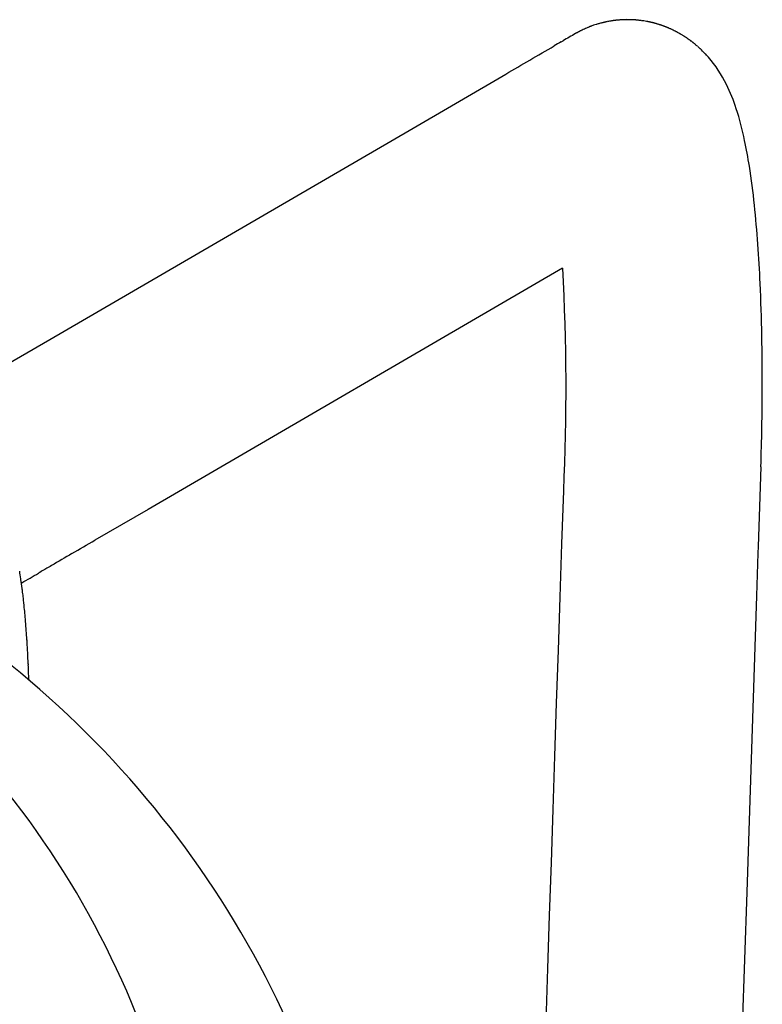
# Model space of a CAD drawing. Units: inches. Extents: x -1082 to 1012, y -604 to 601.
# Drawn here: x -352 to -351, y 289 to 291 of the extents above; entities that cross this region are included whole.
import ezdxf

# ---------------------------------------------------------------- set-up
doc = ezdxf.new("R2010")
doc.units = ezdxf.units.IN
doc.header["$MEASUREMENT"] = 0
doc.layers.add('SEAT', color=5, linetype='Continuous')

# ---------------------------------------------------------------- blocks, each defined once
blk = doc.blocks.new('3aas38h01_0p')
at = {"layer": 'SEAT'}
for p, q in [((8.384, -8.0617), (8.4878, -8.24)), ((7.8887, -8.1733), (7.8887, -8.1733)), ((7.9021, -8.1722), (7.9018, -8.1715)), ((7.9098, -8.1704), (7.9098, -8.1704)), ((7.9118, -8.1701), (7.9118, -8.1701)), ((7.9298, -8.1673), (7.9298, -8.1673)), ((7.6683, -8.1894), (7.6668, -8.1895)), ((7.7012, -8.1882), (7.7012, -8.1882)), ((7.7072, -8.1879), (7.7047, -8.188)), ((7.7047, -8.188), (7.7047, -8.188)), ((7.7593, -8.1851), (7.7593, -8.1851)), ((7.7649, -8.1848), (7.7625, -8.1849)), ((7.7625, -8.1849), (7.7625, -8.1849)), ((7.8085, -8.1816), (7.8085, -8.1816)), ((7.822, -8.1804), (7.822, -8.1804)), ((7.8242, -8.1802), (7.8242, -8.1802)), ((7.8425, -8.1785), (7.8425, -8.1785)), ((7.8476, -8.178), (7.8476, -8.178)), ((7.8497, -8.1778), (7.8497, -8.1778)), ((7.8525, -8.1775), (7.8525, -8.1775)), ((7.8646, -8.1762), (7.8646, -8.1762)), ((7.8792, -8.1745), (7.8792, -8.1745)), ((7.9262, -8.2144), (7.925, -8.2124)), ((7.925, -8.2124), (7.925, -8.2124)), ((7.9271, -8.2159), (7.9262, -8.2144)), ((7.9368, -8.2324), (7.9341, -8.2278)), ((7.9341, -8.2278), (7.9341, -8.2278)), ((7.9388, -8.2358), (7.9368, -8.2324)), ((7.9415, -8.2405), (7.9388, -8.2358)), ((7.9435, -8.2439), (7.9415, -8.2405)), ((8.4878, -8.24), (8.9906, -9.1045)), ((7.9722, -8.2932), (7.9722, -8.2932)), ((8.0787, -8.4763), (8.0043, -8.3485)), ((8.0043, -8.3485), (8.0043, -8.3485)), ((8.6589, -9.4738), (8.0787, -8.4763)), ((8.9906, -9.1045), (9.126, -9.3373)), ((9.126, -9.3373), (9.126, -9.3373)), ((7.1579, -9.9175), (-7.5716, -9.4294)), ((9.1938, -9.4537), (9.1938, -9.4537)), ((9.2036, -9.4706), (9.2063, -9.4753)), ((9.2063, -9.4753), (9.2063, -9.4753)), ((9.2235, -9.5053), (9.2235, -9.5053)), ((9.2239, -9.5059), (9.224, -9.5061)), ((9.224, -9.5061), (9.2241, -9.5064)), ((9.2241, -9.5064), (9.2241, -9.5064)), ((9.2243, -9.5067), (9.2245, -9.5069)), ((9.2245, -9.5069), (9.2246, -9.5071)), ((9.2246, -9.5071), (9.2246, -9.5071)), ((9.2247, -9.5074), (9.2247, -9.5074)), ((9.225, -9.5079), (9.225, -9.5079)), ((9.2256, -9.5089), (9.2256, -9.5089)), ((9.2265, -9.5106), (9.2265, -9.5106)), ((9.2268, -9.5111), (9.2268, -9.5111)), ((9.2279, -9.5133), (9.2279, -9.5133)), ((9.2299, -9.517), (9.2299, -9.517)), ((9.2302, -9.5176), (9.2302, -9.5176)), ((9.2307, -9.5186), (9.2307, -9.5186)), ((9.2309, -9.5191), (9.2309, -9.5191)), ((9.233, -9.5233), (9.233, -9.5233)), ((9.2332, -9.5239), (9.2332, -9.5239)), ((9.238, -9.5348), (9.238, -9.5348)), ((9.2389, -9.537), (9.2389, -9.537)), ((9.2394, -9.5381), (9.2394, -9.5381)), ((9.2399, -9.5395), (9.2399, -9.5395)), ((9.2404, -9.5406), (9.2404, -9.5406)), ((9.2409, -9.5421), (9.2409, -9.5421)), ((9.2413, -9.5431), (9.2413, -9.5431)), ((9.2418, -9.5446), (9.2418, -9.5446)), ((9.2433, -9.5488), (9.2433, -9.5488)), ((9.2453, -9.5549), (9.2453, -9.5549)), ((9.2461, -9.5574), (9.2461, -9.5574)), ((9.2473, -9.5615), (9.2473, -9.5615)), ((9.2492, -9.5687), (9.2492, -9.5687)), ((9.2495, -9.5698), (9.2495, -9.5698)), ((9.2501, -9.572), (9.2501, -9.572)), ((9.2503, -9.5731), (9.2503, -9.5731)), ((9.2508, -9.5753), (9.2508, -9.5753)), ((9.251, -9.5764), (9.251, -9.5764)), ((9.2515, -9.5786), (9.2515, -9.5786)), ((9.2517, -9.5796), (9.2517, -9.5796)), ((9.2522, -9.5818), (9.2522, -9.5818)), ((9.2524, -9.5829), (9.2524, -9.5829)), ((9.2528, -9.5851), (9.2528, -9.5851)), ((9.2534, -9.5883), (9.2534, -9.5883)), ((9.2536, -9.5894), (9.2536, -9.5894)), ((9.2539, -9.5916), (9.2539, -9.5916)), ((9.2541, -9.5927), (9.2541, -9.5927)), ((9.2544, -9.5949), (9.2544, -9.5949)), ((9.2546, -9.596), (9.2546, -9.596)), ((9.2549, -9.5982), (9.2549, -9.5982)), ((9.255, -9.5993), (9.255, -9.5993)), ((9.2553, -9.6016), (9.2553, -9.6016)), ((9.2554, -9.6026), (9.2554, -9.6026)), ((9.2556, -9.6049), (9.2556, -9.6049)), ((9.2557, -9.606), (9.2557, -9.606)), ((9.256, -9.6083), (9.256, -9.6083)), ((9.256, -9.6093), (9.256, -9.6093)), ((9.2562, -9.6117), (9.2562, -9.6117)), ((9.2563, -9.6127), (9.2563, -9.6127)), ((9.2565, -9.6151), (9.2565, -9.6151)), ((9.2565, -9.6161), (9.2565, -9.6161)), ((9.2567, -9.6185), (9.2567, -9.6185)), ((9.2567, -9.6195), (9.2567, -9.6195)), ((9.2567, -9.6425), (9.2567, -9.6425)), ((9.2568, -9.6219), (9.2568, -9.6219)), ((9.2568, -9.6229), (9.2568, -9.6229)), ((9.2568, -9.639), (9.2568, -9.639)), ((9.2568, -9.64), (9.2568, -9.64)), ((9.2569, -9.6253), (9.2569, -9.6253)), ((9.2569, -9.6263), (9.2569, -9.6263)), ((9.2569, -9.6287), (9.2569, -9.6287)), ((9.2569, -9.6366), (9.2569, -9.6366)), ((9.2544, -9.6662), (9.2544, -9.6662)), ((9.2547, -9.6637), (9.2547, -9.6637)), ((9.2549, -9.6628), (9.2549, -9.6628)), ((9.2552, -9.6603), (9.2552, -9.6603)), ((9.2553, -9.6595), (9.2553, -9.6595)), ((9.2555, -9.657), (9.2555, -9.657)), ((9.2556, -9.6561), (9.2556, -9.6561)), ((9.2559, -9.6536), (9.2559, -9.6536)), ((9.256, -9.6527), (9.256, -9.6527)), ((9.2562, -9.6493), (9.2562, -9.6493)), ((9.2562, -9.6502), (9.2562, -9.6502)), ((9.2564, -9.6468), (9.2564, -9.6468)), ((9.2565, -9.6459), (9.2565, -9.6459)), ((9.2566, -9.6434), (9.2566, -9.6434)), ((9.25, -9.6894), (9.25, -9.6894)), ((9.2505, -9.6869), (9.2505, -9.6869)), ((9.2507, -9.6861), (9.2507, -9.6861)), ((9.2513, -9.6836), (9.2513, -9.6836)), ((9.2515, -9.6828), (9.2515, -9.6828)), ((9.252, -9.6803), (9.252, -9.6803)), ((9.2521, -9.6795), (9.2521, -9.6795)), ((9.2528, -9.6762), (9.2528, -9.6762)), ((9.2539, -9.6696), (9.2539, -9.6696)), ((9.2543, -9.667), (9.2543, -9.667)), ((9.2431, -9.7129), (9.2431, -9.7129)), ((9.2434, -9.712), (9.2434, -9.712)), ((9.2442, -9.7097), (9.2442, -9.7097)), ((9.2445, -9.7088), (9.2445, -9.7088)), ((9.2452, -9.7065), (9.2452, -9.7065)), ((9.2455, -9.7056), (9.2455, -9.7056)), ((9.2462, -9.7033), (9.2462, -9.7033)), ((9.2465, -9.7024), (9.2465, -9.7024)), ((9.2472, -9.7), (9.2472, -9.7)), ((9.2474, -9.6992), (9.2474, -9.6992)), ((9.2481, -9.6968), (9.2481, -9.6968)), ((9.2483, -9.6959), (9.2483, -9.6959)), ((9.2489, -9.6935), (9.2489, -9.6935)), ((9.2492, -9.6926), (9.2492, -9.6926)), ((9.2498, -9.6902), (9.2498, -9.6902)), ((9.2334, -9.737), (9.2334, -9.737)), ((9.2344, -9.7348), (9.2344, -9.7348)), ((9.2348, -9.7339), (9.2348, -9.7339)), ((9.2357, -9.7318), (9.2357, -9.7318)), ((9.2361, -9.7309), (9.2361, -9.7309)), ((9.237, -9.7287), (9.237, -9.7287)), ((9.2374, -9.7278), (9.2374, -9.7278)), ((9.2383, -9.7256), (9.2383, -9.7256)), ((9.2387, -9.7247), (9.2387, -9.7247)), ((9.2396, -9.7224), (9.2396, -9.7224)), ((9.2399, -9.7215), (9.2399, -9.7215)), ((9.2408, -9.7193), (9.2408, -9.7193)), ((9.2411, -9.7184), (9.2411, -9.7184)), ((9.242, -9.7161), (9.242, -9.7161)), ((9.2423, -9.7152), (9.2423, -9.7152)), ((9.2221, -9.7584), (9.2221, -9.7584)), ((9.2227, -9.7575), (9.2227, -9.7575)), ((9.2238, -9.7556), (9.2238, -9.7556)), ((9.2243, -9.7547), (9.2243, -9.7547)), ((9.2254, -9.7527), (9.2254, -9.7527)), ((9.2259, -9.7518), (9.2259, -9.7518)), ((9.227, -9.7498), (9.227, -9.7498)), ((9.2274, -9.7489), (9.2274, -9.7489)), ((9.2285, -9.7468), (9.2285, -9.7468)), ((9.229, -9.7459), (9.229, -9.7459)), ((9.23, -9.7439), (9.23, -9.7439)), ((9.2305, -9.743), (9.2305, -9.743)), ((9.2315, -9.7409), (9.2315, -9.7409)), ((9.2319, -9.74), (9.2319, -9.74)), ((9.2329, -9.7379), (9.2329, -9.7379)), ((9.2049, -9.7841), (9.2049, -9.7841)), ((9.2062, -9.7824), (9.2062, -9.7824)), ((9.2068, -9.7816), (9.2068, -9.7816)), ((9.2081, -9.7799), (9.2081, -9.7799)), ((9.2087, -9.7791), (9.2087, -9.7791)), ((9.2099, -9.7773), (9.2099, -9.7773)), ((9.2105, -9.7765), (9.2105, -9.7765)), ((9.2117, -9.7747), (9.2117, -9.7747)), ((9.2123, -9.7739), (9.2123, -9.7739)), ((9.2135, -9.7721), (9.2135, -9.7721)), ((9.2141, -9.7712), (9.2141, -9.7712)), ((9.2153, -9.7694), (9.2153, -9.7694)), ((9.2159, -9.7686), (9.2159, -9.7686)), ((9.2171, -9.7667), (9.2171, -9.7667)), ((9.2176, -9.7659), (9.2176, -9.7659)), ((9.2188, -9.764), (9.2188, -9.764)), ((9.1864, -9.806), (9.1864, -9.806)), ((9.1871, -9.8053), (9.1871, -9.8053)), ((9.1902, -9.802), (9.1902, -9.802)), ((9.1926, -9.7993), (9.1926, -9.7993)), ((9.1972, -9.7939), (9.1972, -9.7939)), ((9.1985, -9.7923), (9.1985, -9.7923)), ((9.1992, -9.7915), (9.1992, -9.7915)), ((9.2005, -9.7899), (9.2005, -9.7899)), ((9.2011, -9.7891), (9.2011, -9.7891)), ((9.2024, -9.7874), (9.2024, -9.7874)), ((9.203, -9.7866), (9.203, -9.7866)), ((9.2043, -9.7849), (9.2043, -9.7849)), ((9.1666, -9.8251), (9.1666, -9.8251)), ((9.1736, -9.8188), (9.1736, -9.8188)), ((9.1765, -9.8161), (9.1765, -9.8161)), ((7.8703, -9.9411), (7.1579, -9.9175)), ((7.9734, -9.9445), (7.8703, -9.9411)), ((7.9895, -9.945), (7.9734, -9.9445)), ((8.1813, -9.9514), (7.9895, -9.945))]:
    blk.add_line(p, q, dxfattribs=at)
for centre, radius, start, end in [((5.8589, -6.6539), 2.3731, 279.7202, 327.0365), ((6.057, -6.4425), 2.1617, 287.1984, 312.3747), ((7.704, -6.7369), 1.4482, 276.9458, 277.3251), ((7.7213, -6.8699), 1.314, 277.3164, 278.2449), ((8.9155, -7.6216), 1.1533, 208.5189, 210.8161), ((7.7346, -6.963), 1.22, 278.2553, 278.353), ((7.747, -7.0462), 1.1359, 278.3427, 279.2583), ((7.5507, -4.6619), 3.5295, 271.9091, 272.4441), ((7.5604, -4.896), 3.2952, 272.4496, 272.5101), ((7.5754, -5.2169), 2.9739, 272.5399, 273.5461), ((7.5897, -5.4585), 2.7319, 273.5591, 273.6261), ((7.6092, -5.7501), 2.4396, 273.66, 274.6855), ((7.6364, -6.0902), 2.0985, 274.7036, 275.0755), ((7.6433, -6.1684), 2.02, 275.0776, 275.1395), ((7.6515, -6.2583), 1.9297, 275.136, 275.6825), ((7.6605, -6.3499), 1.8376, 275.6852, 275.8425), ((7.6574, -6.3199), 1.8678, 275.8436, 275.9109), ((7.6654, -6.398), 1.7893, 275.9116, 276.0017), ((7.6735, -6.4735), 1.7134, 275.9991, 276.4052), ((7.6911, -6.6303), 1.5556, 276.4035, 276.9432), ((1.71, -11.8784), 7.2157, 30.39293, 30.50292), ((-10.1661, -18.8073), 20.9653, 30.09944, 30.25526), ((54.463, 18.672), 53.7449, 210.11418, 210.18233), ((92685.199, 2796825.437), 2798369.9854, 268.1017829129, 268.1021178434), ((89.3368, 37.2717), 92.7694, 210.16008, 210.243291), ((8.3692, -4.1713), 5.3112, 267.3453, 273.1312), ((-0.0551, -14.8299), 10.6979, 30.06391, 30.16837), ((3.3804, -12.8435), 6.7295, 29.73951, 30.03399), ((8.8787, -9.7024), 0.3972, 29.6498, 29.7443), ((8.9669, -9.6522), 0.2957, 29.4907, 29.5573), ((8.9773, -9.6464), 0.2837, 29.3274, 29.395), ((8.977, -9.6466), 0.2841, 29.2125, 29.3276), ((8.9829, -9.6433), 0.2774, 28.9639, 29.2112), ((8.9914, -9.6386), 0.2677, 28.559, 28.9638), ((8.9946, -9.6368), 0.264, 28.422, 28.5574), ((8.9991, -9.6344), 0.2589, 27.8826, 28.4219), ((9.0019, -9.6329), 0.2557, 26.9344, 27.8824), ((9.0099, -9.6288), 0.2467, 26.792, 26.933), ((9.005, -9.6313), 0.2523, 26.5379, 26.7929), ((9.0067, -9.6304), 0.2503, 26.3977, 26.5377), ((9.0074, -9.6301), 0.2496, 25.3301, 26.3987), ((9.0069, -9.6303), 0.2501, 25.1867, 25.3287), ((9.01, -9.6289), 0.2467, 22.4237, 25.1886), ((9.0111, -9.6284), 0.2455, 21.8526, 22.4201), ((9.0112, -9.6284), 0.2454, 21.5783, 21.8524), ((9.0111, -9.6284), 0.2455, 21.222, 21.5781), ((9.0098, -9.6289), 0.2469, 20.9499, 21.2214), ((9.0116, -9.6282), 0.2449, 20.5946, 20.9503), ((9.0072, -9.6299), 0.2497, 20.3262, 20.5939), ((9.0117, -9.6282), 0.2449, 19.9716, 20.3259), ((9.0096, -9.629), 0.2471, 18.942, 19.9728), ((9.0086, -9.6293), 0.2482, 17.4558, 18.9419), ((9.0079, -9.6295), 0.2489, 16.8538, 17.4573), ((9.0069, -9.6298), 0.2499, 15.8585, 16.8539), ((9.0055, -9.6302), 0.2514, 14.159, 15.858), ((9.0059, -9.6301), 0.251, 13.9063, 14.1599), ((9.004, -9.6306), 0.2529, 13.39, 13.9066), ((9.0041, -9.6306), 0.2528, 13.1401, 13.39), ((9.0037, -9.6307), 0.2532, 12.6276, 13.14), ((9.0035, -9.6307), 0.2534, 12.3808, 12.6279), ((9.0029, -9.6309), 0.254, 11.8734, 12.3808), ((9.0031, -9.6308), 0.2538, 11.6288, 11.8736), ((9.0022, -9.631), 0.2548, 11.1254, 11.6283), ((9.004, -9.6307), 0.253, 10.8835, 11.1269), ((9.0023, -9.631), 0.2547, 10.3833, 10.8843), ((9.0015, -9.6311), 0.2555, 9.6392, 10.382), ((9.0031, -9.6308), 0.2539, 9.3971, 9.6378), ((9.0022, -9.631), 0.2548, 8.8901, 9.3973), ((9.0035, -9.6308), 0.2535, 8.6483, 8.889), ((9.0025, -9.6309), 0.2544, 8.1373, 8.6486), ((9.0039, -9.6307), 0.2531, 7.8958, 8.1362), ((9.0029, -9.6309), 0.2541, 7.3808, 7.8961), ((9.0043, -9.6307), 0.2527, 7.1397, 7.3796), ((9.0032, -9.6308), 0.2537, 6.6205, 7.1399), ((9.0046, -9.6307), 0.2523, 6.38, 6.6193), ((9.0036, -9.6308), 0.2534, 5.8567, 6.3802), ((9.005, -9.6306), 0.252, 5.6169, 5.8554), ((9.0039, -9.6307), 0.253, 5.0894, 5.6171), ((9.0053, -9.6306), 0.2516, 4.8505, 5.0881), ((9.0042, -9.6307), 0.2527, 4.3188, 4.8507), ((9.0056, -9.6306), 0.2513, 4.081, 4.3175), ((9.0045, -9.6307), 0.2524, 3.5451, 4.0812), ((9.0059, -9.6306), 0.251, 3.3084, 3.5437), ((9.0048, -9.6306), 0.2522, 2.7682, 3.3086), ((9.0062, -9.6306), 0.2507, 2.533, 2.7669), ((9.0063, -9.6306), 0.2506, 357.0635, 357.2795), ((9.005, -9.6306), 0.2519, 1.9884, 2.5331), ((9.0055, -9.6305), 0.2514, 357.2805, 357.8426), ((9.0065, -9.6306), 0.2504, 1.7547, 1.987), ((9.0053, -9.6306), 0.2516, 1.2058, 1.7549), ((9.0058, -9.6305), 0.2512, 358.0631, 358.6244), ((9.0055, -9.6305), 0.2514, 357.8434, 358.0625), ((9.0068, -9.6306), 0.2501, 0.9737, 1.2044), ((9.0056, -9.6306), 0.2514, 0.4204, 0.9739), ((9.0063, -9.6306), 0.2506, 358.6249, 0.4188), ((9.0052, -9.6305), 0.2518, 351.6515, 351.8428), ((9.0043, -9.6304), 0.2526, 351.8438, 352.4191), ((9.0054, -9.6305), 0.2516, 352.4191, 352.6141), ((9.0045, -9.6304), 0.2524, 352.6152, 353.1887), ((9.0056, -9.6305), 0.2514, 353.1887, 353.3874), ((9.0047, -9.6304), 0.2522, 353.3884, 353.9602), ((9.0057, -9.6305), 0.2512, 353.9602, 354.1625), ((9.0049, -9.6305), 0.2521, 354.1635, 354.7335), ((9.0059, -9.6306), 0.251, 354.7335, 354.9394), ((9.0051, -9.6305), 0.2519, 354.9404, 355.5086), ((9.0052, -9.6305), 0.2517, 355.7189, 356.2853), ((9.0061, -9.6306), 0.2509, 355.5086, 355.7179), ((9.0062, -9.6306), 0.2507, 356.2852, 356.4979), ((9.0054, -9.6305), 0.2516, 356.4989, 357.0635), ((9.004, -9.6303), 0.253, 346.2971, 346.4925), ((9.0049, -9.6305), 0.252, 346.4914, 347.0639), ((9.004, -9.6303), 0.253, 347.0639, 347.2567), ((9.0049, -9.6305), 0.252, 347.2557, 347.8301), ((9.004, -9.6303), 0.253, 347.8301, 348.0203), ((9.0049, -9.6305), 0.2521, 348.0193, 348.5955), ((9.0039, -9.6303), 0.2531, 348.5955, 348.783), ((9.0047, -9.6304), 0.2523, 348.782, 349.5451), ((9.0048, -9.6304), 0.2521, 349.5426, 351.0748), ((9.0041, -9.6303), 0.2529, 351.0745, 351.6515), ((9.0045, -9.6304), 0.2524, 340.3739, 340.9272), ((9.0036, -9.6301), 0.2534, 340.9273, 341.1383), ((9.0046, -9.6305), 0.2523, 341.1373, 341.6933), ((9.0037, -9.6302), 0.2533, 341.6933, 341.9024), ((9.0047, -9.6305), 0.2522, 341.9013, 342.46), ((9.0038, -9.6302), 0.2532, 342.46, 342.667), ((9.0048, -9.6305), 0.2521, 342.666, 343.2272), ((9.0039, -9.6302), 0.2531, 343.2272, 343.4321), ((9.0049, -9.6305), 0.2521, 343.431, 343.9947), ((9.0039, -9.6303), 0.253, 343.9947, 344.1973), ((9.0049, -9.6305), 0.252, 344.1962, 344.7623), ((9.004, -9.6303), 0.253, 344.7623, 344.9626), ((9.005, -9.6305), 0.252, 344.9615, 345.5298), ((9.004, -9.6303), 0.253, 345.5298, 345.7277), ((9.005, -9.6305), 0.252, 345.7266, 346.2971), ((9.002, -9.6294), 0.2552, 334.8462, 335.0694), ((9.003, -9.6299), 0.254, 335.0683, 335.5997), ((9.0022, -9.6295), 0.2549, 335.5998, 335.8219), ((9.0033, -9.63), 0.2537, 335.8208, 336.3556), ((9.0025, -9.6296), 0.2546, 336.3558, 336.5765), ((9.0036, -9.6301), 0.2534, 336.5755, 337.1136), ((9.0027, -9.6298), 0.2543, 337.1137, 337.3332), ((9.0038, -9.6302), 0.2532, 337.3321, 337.8734), ((9.0029, -9.6299), 0.2541, 337.8736, 338.0915), ((9.004, -9.6303), 0.253, 338.0905, 338.6349), ((9.0031, -9.6299), 0.2539, 338.635, 338.8514), ((9.0042, -9.6303), 0.2528, 338.8503, 339.3978), ((9.0033, -9.63), 0.2537, 339.3979, 339.6126), ((9.0043, -9.6304), 0.2526, 339.6116, 340.162), ((9.0035, -9.6301), 0.2535, 340.1621, 340.375), ((8.9989, -9.6277), 0.2587, 328.2097, 329.6544), ((8.9992, -9.6279), 0.2584, 329.6557, 329.883), ((9.0004, -9.6286), 0.2569, 329.8819, 330.3858), ((8.9997, -9.6282), 0.2577, 330.386, 330.6133), ((9.0009, -9.6288), 0.2564, 330.6122, 331.1206), ((9.0002, -9.6284), 0.2572, 331.1208, 331.3477), ((9.0013, -9.6291), 0.2559, 331.3466, 331.8591), ((9.0006, -9.6287), 0.2568, 331.8593, 332.0857), ((9.0017, -9.6293), 0.2555, 332.0847, 332.6012), ((9.001, -9.6289), 0.2563, 332.6014, 332.8272), ((9.0021, -9.6294), 0.2551, 332.8261, 333.3466), ((9.0013, -9.6291), 0.2559, 333.3468, 333.5718), ((9.0024, -9.6296), 0.2547, 333.5707, 334.0949), ((9.0016, -9.6292), 0.2555, 334.0951, 334.3193), ((9.0027, -9.6298), 0.2543, 334.3182, 334.8461), ((8.9953, -9.6254), 0.263, 322.6441, 322.8652), ((8.9937, -9.6241), 0.265, 322.8647, 323.3223), ((8.9944, -9.6247), 0.2641, 323.3229, 323.5441), ((8.9939, -9.6244), 0.2647, 323.5442, 324.005), ((8.9953, -9.6253), 0.263, 324.0056, 324.2275), ((8.9952, -9.6253), 0.2631, 324.2271, 324.6933), ((8.9958, -9.6257), 0.2624, 324.6931, 324.9167), ((8.995, -9.6252), 0.2633, 324.917, 325.3856), ((8.9966, -9.6262), 0.2615, 325.3863, 325.6101), ((8.9965, -9.6261), 0.2616, 325.6097, 326.0843), ((8.997, -9.6265), 0.261, 326.084, 326.3096), ((8.9964, -9.6261), 0.2616, 326.3096, 326.7868), ((8.9976, -9.6269), 0.2602, 326.7877, 327.014), ((8.997, -9.6265), 0.2609, 327.0138, 327.4955), ((8.9982, -9.6273), 0.2595, 327.4965, 327.7234), ((8.9976, -9.6269), 0.2602, 327.7232, 328.2096), ((8.9875, -9.6188), 0.2732, 313.7706, 316.7358), ((8.993, -9.624), 0.2656, 316.7365, 316.9461), ((8.989, -9.6202), 0.2711, 316.9439, 317.9092), ((8.9898, -9.621), 0.27, 317.9099, 318.6726), ((8.9908, -9.6219), 0.2686, 318.6717, 320.1934), ((8.9912, -9.6222), 0.2682, 320.1943, 320.639), ((8.9944, -9.6248), 0.2641, 320.6382, 320.8562), ((8.9919, -9.6228), 0.2672, 320.8553, 321.3032), ((8.9925, -9.6233), 0.2665, 321.3037, 321.5208), ((8.9924, -9.6231), 0.2667, 321.5208, 321.9716), ((8.9934, -9.624), 0.2653, 321.972, 322.1903), ((8.9933, -9.6239), 0.2654, 322.1901, 322.6452), ((8.9639, -9.59), 0.3105, 296.2029, 310.7403), ((9.0925, -9.74), 0.1128, 310.9538, 311.0389), ((8.984, -9.6151), 0.2782, 311.0109, 312.9566), ((8.9854, -9.6167), 0.2762, 312.9588, 313.7732), ((8.9081, -9.4781), 0.4355, 287.9992, 296.2904), ((8.8233, -9.2165), 0.7104, 281.6321, 287.9844), ((8.6183, -8.0864), 1.8595, 275.9425, 278.855), ((8.7209, -8.7447), 1.1932, 278.8534, 281.8791), ((8.3917, -4.8092), 5.1457, 269.7617, 272.5683), ((8.4784, -6.6977), 3.2552, 272.5341, 275.8616), ((8.3885, -3.8052), 6.1497, 268.06944, 269.83073)]:
    blk.add_arc(centre, radius, start, end, dxfattribs=at)

msp = doc.modelspace()

# ---------------------------------------------------------------- block references
at = {"rotation": 90}
msp.add_blockref('3aas38h01_0p', (-360.5446, 281.772), dxfattribs=at)

doc.saveas('drawing.dxf')
